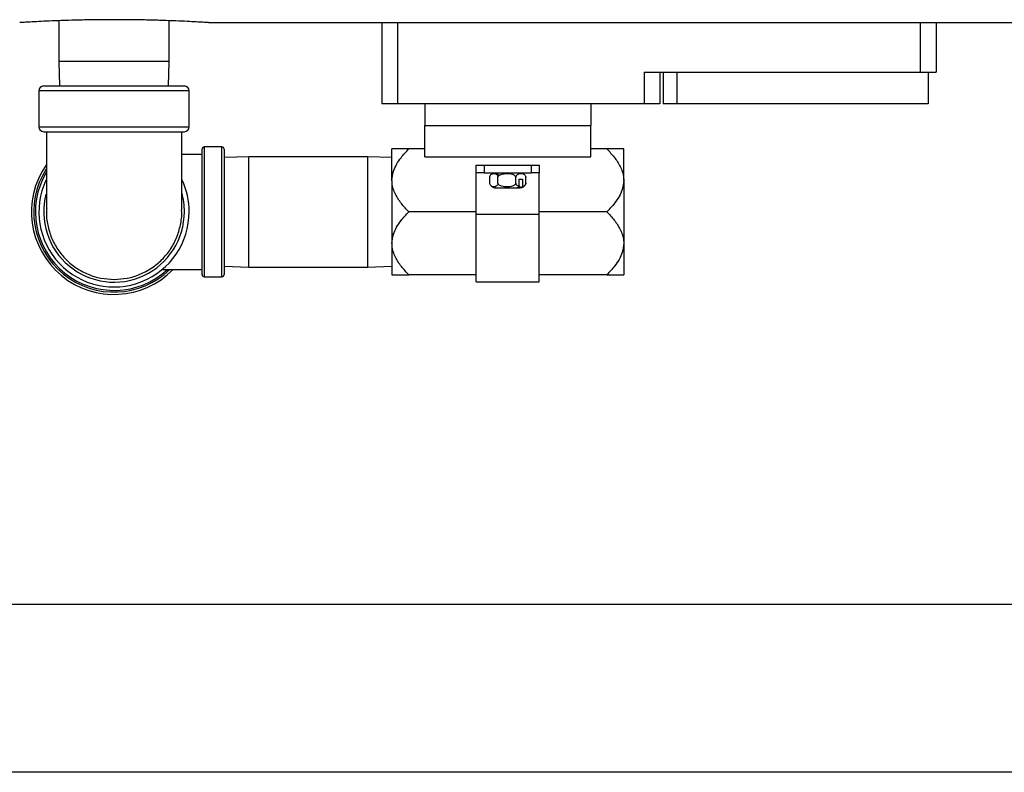
# Model space of a CAD drawing. Units: inches. Extents: x 0.1 to 16.9, y 0.1 to 10.9.
# Drawn here: x 12.8 to 13.4, y 5.3 to 5.7 of the extents above; entities that cross this region are included whole.
import ezdxf

# ---------------------------------------------------------------- set-up
doc = ezdxf.new("R2010")
doc.units = ezdxf.units.IN
doc.header["$MEASUREMENT"] = 0

msp = doc.modelspace()

# ---------------------------------------------------------------- linework, layer by layer
at = {"color": 7, "linetype": 'Continuous', "lineweight": 25}
for p, q in [((12.84038, 5.71104), (12.84038, 5.68681)), ((12.90613, 5.68681), (12.90613, 5.71104)), ((12.9295, 5.70988), (13.417, 5.70988)), ((12.9295, 5.70988), (12.9295, 5.70988)), ((13.03273, 5.70988), (13.03273, 5.66153)), ((13.0421, 5.70988), (13.0421, 5.66153)), ((13.35335, 5.70988), (13.35335, 5.68028)), ((13.36273, 5.70988), (13.36273, 5.68028)), ((12.84038, 5.68681), (12.84083, 5.67213)), ((12.87854, 5.68681), (12.84038, 5.68681)), ((12.90613, 5.68681), (12.87854, 5.68681)), ((12.90567, 5.67213), (12.90613, 5.68681)), ((13.18898, 5.68028), (13.35335, 5.68028)), ((13.18898, 5.68028), (13.18898, 5.66153)), ((13.19835, 5.68028), (13.19835, 5.66153)), ((13.20023, 5.68028), (13.20023, 5.66153)), ((13.20832, 5.68028), (13.20832, 5.66153)), ((13.35335, 5.68028), (13.36273, 5.68028)), ((13.35804, 5.68028), (13.35804, 5.66153)), ((12.83136, 5.67213), (12.91514, 5.67213)), ((12.8285, 5.66927), (12.8285, 5.64776)), ((12.918, 5.66927), (12.8285, 5.66927)), ((12.918, 5.64776), (12.918, 5.66927)), ((13.0421, 5.66153), (13.03273, 5.66153)), ((13.18898, 5.66153), (13.0421, 5.66153)), ((13.05823, 5.66153), (13.05823, 5.64868)), ((13.15723, 5.66153), (13.15723, 5.64868)), ((13.19835, 5.66153), (13.18898, 5.66153)), ((13.20832, 5.66153), (13.20023, 5.66153)), ((13.35804, 5.66153), (13.20832, 5.66153)), ((12.8285, 5.64776), (12.918, 5.64776)), ((13.05823, 5.62993), (13.05823, 5.64868)), ((13.05823, 5.64868), (13.15723, 5.64868)), ((13.15723, 5.62993), (13.15723, 5.64868)), ((12.83136, 5.64491), (12.91514, 5.64491)), ((12.92565, 5.59713), (12.92565, 5.63447)), ((12.93744, 5.63578), (12.92696, 5.63578)), ((12.92696, 5.63578), (12.92696, 5.59713)), ((12.93744, 5.55849), (12.93744, 5.63578)), ((12.93875, 5.63447), (12.93875, 5.5598)), ((13.03875, 5.61588), (13.03875, 5.63463)), ((13.05823, 5.63463), (13.0488, 5.63463)), ((13.1667, 5.63463), (13.15723, 5.63463)), ((13.17675, 5.61588), (13.17675, 5.63463)), ((12.91347, 5.63152), (12.92565, 5.63152)), ((12.95343, 5.63001), (12.93875, 5.62955)), ((13.02408, 5.63001), (12.95343, 5.63001)), ((12.95343, 5.56426), (12.95343, 5.63001)), ((13.03875, 5.62955), (13.02408, 5.63001)), ((13.02408, 5.63001), (13.02408, 5.62271)), ((13.05823, 5.62993), (13.15723, 5.62993)), ((13.08898, 5.62493), (13.09366, 5.62493)), ((13.08898, 5.62043), (13.08898, 5.62493)), ((13.09366, 5.62493), (13.12179, 5.62493)), ((13.09366, 5.62493), (13.09366, 5.62043)), ((13.12179, 5.62493), (13.12648, 5.62493)), ((13.12179, 5.62043), (13.12179, 5.62493)), ((13.12648, 5.62493), (13.12648, 5.62043)), ((13.02408, 5.62271), (13.02408, 5.56426)), ((13.09366, 5.62043), (13.08898, 5.62043)), ((13.08898, 5.59575), (13.08898, 5.62043)), ((13.09366, 5.62043), (13.12179, 5.62043)), ((13.097, 5.61415), (13.097, 5.61781)), ((13.10185, 5.61415), (13.10185, 5.61781)), ((13.11258, 5.61415), (13.11258, 5.61781)), ((13.11845, 5.61415), (13.11845, 5.61781)), ((13.12648, 5.62043), (13.12179, 5.62043)), ((13.12648, 5.59575), (13.12648, 5.62043)), ((13.03875, 5.61588), (13.03875, 5.57838)), ((13.09993, 5.61153), (13.11313, 5.61153)), ((13.11316, 5.61153), (13.11485, 5.61153)), ((13.11455, 5.61653), (13.11647, 5.61653)), ((13.11455, 5.6121), (13.11455, 5.61653)), ((13.11455, 5.61253), (13.11485, 5.61253)), ((13.11485, 5.61153), (13.11485, 5.61253)), ((13.11504, 5.61153), (13.11485, 5.61153)), ((13.11647, 5.61653), (13.11647, 5.6121)), ((13.17675, 5.61588), (13.17675, 5.57838)), ((12.92565, 5.5598), (12.92565, 5.59713)), ((12.92696, 5.59713), (12.92696, 5.55849)), ((13.08898, 5.59713), (13.0488, 5.59713)), ((13.08898, 5.55543), (13.08898, 5.59575)), ((13.08898, 5.59575), (13.12648, 5.59575)), ((13.1667, 5.59713), (13.12648, 5.59713)), ((13.12648, 5.55543), (13.12648, 5.59575)), ((13.03875, 5.57838), (13.03875, 5.55963)), ((13.17675, 5.57838), (13.17675, 5.55963)), ((12.93875, 5.56471), (12.95343, 5.56426)), ((12.95343, 5.56426), (13.02408, 5.56426)), ((13.02408, 5.56426), (13.03875, 5.56471)), ((12.90189, 5.56274), (12.92565, 5.56274)), ((12.92696, 5.55849), (12.93744, 5.55849)), ((13.08898, 5.55963), (13.0488, 5.55963)), ((13.1667, 5.55963), (13.12648, 5.55963)), ((13.08898, 5.55543), (13.12648, 5.55543)), ((14.82325, 5.36313), (11.52325, 5.36313)), ((14.82325, 5.26313), (11.52325, 5.26313))]:
    msp.add_line(p, q, dxfattribs=at)
for centre, radius, start, end in [((12.83136, 5.66927), 0.00286, 90, 180), ((12.91514, 5.66927), 0.00286, 0, 90), ((12.83136, 5.64776), 0.00286, 180, 270), ((12.91514, 5.64776), 0.00286, 270, 0), ((12.92696, 5.63447), 0.00131, 90, 180), ((12.93744, 5.63447), 0.00131, 0, 90), ((12.87325, 5.59713), 0.04919, 145.42428, 315.64453), ((12.87325, 5.59713), 0.0478, 147.89422, 313.99774), ((12.87325, 5.59713), 0.04682, 149.82763, 312.74208), ((12.87325, 5.59713), 0.04475, 155.0501, 0), ((12.87325, 5.59713), 0.04475, 0, 24.92212), ((13.10005, 5.61463), 0.0031, 206.73733, 267.80413), ((13.1154, 5.61463), 0.0031, 272.19587, 333.3412), ((12.87325, 5.59713), 0.04189, 165.2963, 0), ((12.87325, 5.59713), 0.04189, 0, 15.60237), ((12.92696, 5.5598), 0.00131, 180, 270), ((12.93744, 5.5598), 0.00131, 270, 0)]:
    msp.add_arc(centre, radius, start, end, dxfattribs=at)
for points, knots in [([(12.9295, 5.70988), (12.9294, 5.70988), (12.92921, 5.70989), (12.92808, 5.70997), (12.92546, 5.71013), (12.92112, 5.71037), (12.91533, 5.71067), (12.90841, 5.71097), (12.90039, 5.71125), (12.89168, 5.71148), (12.88239, 5.71162), (12.87298, 5.71167), (12.86352, 5.71162), (12.85446, 5.71147), (12.84586, 5.71125), (12.83807, 5.71097), (12.83119, 5.71067), (12.82547, 5.71038), (12.8211, 5.71013), (12.81806, 5.70995), (12.8174, 5.70991), (12.81707, 5.70988)], [0, 0, 0, 0, 0.03622, 0.0727105, 0.1267491, 0.1823455, 0.2363653, 0.2919525, 0.3459545, 0.401572, 0.4550423, 0.5101128, 0.5631367, 0.617716, 0.6705676, 0.724908, 0.778383, 0.8333615, 0.8873585, 0.9429126, 1, 1, 1, 1]), ([(12.83298, 5.64491), (12.83298, 5.64094), (12.83298, 5.63385), (12.83298, 5.6245), (12.83298, 5.61799), (12.83298, 5.6137), (12.83298, 5.60974), (12.83298, 5.60603), (12.83298, 5.60276), (12.83298, 5.60075), (12.83299, 5.59947), (12.83299, 5.59887), (12.83302, 5.59899), (12.83303, 5.59902)], [0, 0, 0, 0, 0.21709, 0.387804, 0.512121, 0.573547, 0.622584, 0.735301, 0.797989, 0.859511, 0.920344, 0.981608, 1, 1, 1, 1]), ([(12.91352, 5.59816), (12.91352, 5.59814), (12.91354, 5.59794), (12.91352, 5.59893), (12.91353, 5.60086), (12.91353, 5.60329), (12.91353, 5.6057), (12.91353, 5.60805), (12.91353, 5.61081), (12.91353, 5.6147), (12.91353, 5.62019), (12.91353, 5.62713), (12.91353, 5.63554), (12.91353, 5.64162), (12.91353, 5.64491)], [0, 0, 0, 0, 0.009364, 0.07774, 0.153526, 0.219787, 0.275953, 0.32218, 0.368775, 0.440194, 0.540107, 0.667221, 0.820519, 1, 1, 1, 1]), ([(13.03875, 5.61588), (13.03893, 5.61771), (13.03926, 5.62102), (13.04143, 5.62553), (13.04445, 5.63004), (13.04718, 5.63293), (13.0488, 5.63463)], [0, 0, 0, 0, 0.2588385, 0.4701902, 0.6872612, 1, 1, 1, 1]), ([(13.0488, 5.63463), (13.04784, 5.63463), (13.04563, 5.63463), (13.04259, 5.63463), (13.0403, 5.63463), (13.03908, 5.63463), (13.03876, 5.63463), (13.03875, 5.63463), (13.03875, 5.63463)], [0, 0, 0, 0, 0.183523, 0.425096, 0.665996, 0.823912, 0.981656, 1, 1, 1, 1]), ([(13.1667, 5.63463), (13.16823, 5.63302), (13.17132, 5.62976), (13.1744, 5.62506), (13.1761, 5.62085), (13.17669, 5.61806), (13.17674, 5.61639), (13.17675, 5.61588)], [0, 0, 0, 0, 0.296632, 0.599313, 0.761744, 0.928214, 1, 1, 1, 1]), ([(13.17675, 5.63463), (13.17675, 5.63463), (13.17674, 5.63463), (13.17643, 5.63463), (13.1752, 5.63463), (13.17291, 5.63463), (13.16988, 5.63463), (13.16766, 5.63463), (13.1667, 5.63463)], [0, 0, 0, 0, 0.0183436, 0.1760877, 0.3340043, 0.5749036, 0.816477, 1, 1, 1, 1]), ([(13.097, 5.61781), (13.09704, 5.61801), (13.09714, 5.61848), (13.09749, 5.61913), (13.09821, 5.61982), (13.09939, 5.62006), (13.10053, 5.61989), (13.10132, 5.61919), (13.10166, 5.61862), (13.10181, 5.6181), (13.10185, 5.61785), (13.10185, 5.61781)], [0, 0, 0, 0, 0.053645, 0.124541, 0.240052, 0.478596, 0.763085, 0.849455, 0.936554, 0.990114, 1, 1, 1, 1]), ([(13.10252, 5.61873), (13.1025, 5.61877), (13.10233, 5.61911), (13.10167, 5.61963), (13.10081, 5.6199), (13.10004, 5.62002), (13.09971, 5.61993), (13.0996, 5.6199)], [0, 0, 0, 0, 0.026797, 0.247413, 0.674979, 0.887217, 1, 1, 1, 1]), ([(13.10185, 5.61781), (13.10194, 5.61801), (13.10215, 5.61848), (13.10292, 5.61913), (13.10452, 5.61982), (13.10714, 5.62006), (13.10965, 5.61989), (13.11139, 5.61919), (13.11214, 5.61862), (13.11248, 5.6181), (13.11256, 5.61785), (13.11258, 5.61781)], [0, 0, 0, 0, 0.053645, 0.124541, 0.240052, 0.478596, 0.763085, 0.849455, 0.936554, 0.990114, 1, 1, 1, 1]), ([(13.11258, 5.61781), (13.11261, 5.61797), (13.1127, 5.61837), (13.11303, 5.61898), (13.11376, 5.61966), (13.11464, 5.61993), (13.11586, 5.62001), (13.11692, 5.61985), (13.11784, 5.61916), (13.11824, 5.61854), (13.1184, 5.61809), (13.11844, 5.61785), (13.11845, 5.61781)], [0, 0, 0, 0, 0.0406384, 0.1054184, 0.2066265, 0.4027736, 0.5001389, 0.7557786, 0.8732952, 0.937705, 0.9907111, 1, 1, 1, 1]), ([(13.0488, 5.59713), (13.04727, 5.59874), (13.04418, 5.602), (13.0411, 5.6067), (13.0394, 5.61091), (13.03881, 5.6137), (13.03877, 5.61538), (13.03875, 5.61588)], [0, 0, 0, 0, 0.296632, 0.599313, 0.761744, 0.928214, 1, 1, 1, 1]), ([(13.10185, 5.61415), (13.10181, 5.61395), (13.10172, 5.61348), (13.10137, 5.61283), (13.10065, 5.61214), (13.09946, 5.6119), (13.09833, 5.61207), (13.09754, 5.61277), (13.0972, 5.61334), (13.09705, 5.61387), (13.09701, 5.61411), (13.097, 5.61415)], [0, 0, 0, 0, 0.053645, 0.124541, 0.240052, 0.478596, 0.763085, 0.849455, 0.936554, 0.990114, 1, 1, 1, 1]), ([(13.11258, 5.61415), (13.11249, 5.61395), (13.11228, 5.61348), (13.11151, 5.61283), (13.10991, 5.61214), (13.10729, 5.6119), (13.10478, 5.61207), (13.10304, 5.61277), (13.10229, 5.61334), (13.10195, 5.61387), (13.10187, 5.61411), (13.10185, 5.61415)], [0, 0, 0, 0, 0.053645, 0.124541, 0.240052, 0.478596, 0.763085, 0.849455, 0.936554, 0.990114, 1, 1, 1, 1]), ([(13.11455, 5.6121), (13.11431, 5.61217), (13.1138, 5.61232), (13.11318, 5.6128), (13.11278, 5.61343), (13.11263, 5.61387), (13.11258, 5.61411), (13.11258, 5.61415)], [0, 0, 0, 0, 0.315931, 0.645097, 0.82551, 0.973981, 1, 1, 1, 1]), ([(13.11313, 5.61153), (13.11314, 5.61153), (13.11335, 5.61154), (13.11385, 5.61164), (13.11431, 5.61189), (13.11455, 5.61209), (13.11455, 5.6121)], [0, 0, 0, 0, 0.016107, 0.414379, 0.999117, 1, 1, 1, 1]), ([(13.11647, 5.6121), (13.11636, 5.61201), (13.11611, 5.61183), (13.11563, 5.6116), (13.11525, 5.61156), (13.11504, 5.61153)], [0, 0, 0, 0, 0.2504698, 0.5865171, 1, 1, 1, 1]), ([(13.11845, 5.61415), (13.11841, 5.61399), (13.11832, 5.6136), (13.11799, 5.61299), (13.11736, 5.61238), (13.1168, 5.6122), (13.11647, 5.6121)], [0, 0, 0, 0, 0.113871, 0.295388, 0.578978, 1, 1, 1, 1]), ([(13.11815, 5.61325), (13.11819, 5.61332), (13.11832, 5.61352), (13.1184, 5.61387), (13.11844, 5.61411), (13.11845, 5.61415)], [0, 0, 0, 0, 0.317677, 0.893687, 1, 1, 1, 1]), ([(13.17675, 5.61588), (13.17657, 5.61406), (13.17624, 5.61074), (13.17407, 5.60624), (13.17105, 5.60172), (13.16832, 5.59883), (13.1667, 5.59713)], [0, 0, 0, 0, 0.258839, 0.47019, 0.687261, 1, 1, 1, 1]), ([(12.83316, 5.59896), (12.83309, 5.59835), (12.83271, 5.59512), (12.83358, 5.58922), (12.83578, 5.58162), (12.83956, 5.57461), (12.84458, 5.56847), (12.85073, 5.56343), (12.85774, 5.5597), (12.86534, 5.55731), (12.87062, 5.55701), (12.87325, 5.55686)], [0, 0, 0, 0, 0.028294, 0.149761, 0.271217, 0.392678, 0.514147, 0.635616, 0.757077, 0.878533, 1, 1, 1, 1]), ([(12.87325, 5.55686), (12.87589, 5.55701), (12.88116, 5.55731), (12.88877, 5.5597), (12.89577, 5.56343), (12.90192, 5.56847), (12.90694, 5.57461), (12.91073, 5.58162), (12.91291, 5.58922), (12.91378, 5.59484), (12.91346, 5.59779), (12.91343, 5.59812)], [0, 0, 0, 0, 0.12306, 0.246108, 0.369162, 0.492223, 0.615284, 0.738338, 0.861386, 0.984446, 1, 1, 1, 1]), ([(13.03875, 5.57838), (13.03893, 5.58021), (13.03926, 5.58352), (13.04143, 5.58803), (13.04445, 5.59254), (13.04718, 5.59543), (13.0488, 5.59713)], [0, 0, 0, 0, 0.258839, 0.47019, 0.687261, 1, 1, 1, 1]), ([(13.1667, 5.59713), (13.16823, 5.59552), (13.17132, 5.59226), (13.1744, 5.58756), (13.1761, 5.58335), (13.17669, 5.58056), (13.17674, 5.57889), (13.17675, 5.57838)], [0, 0, 0, 0, 0.2966318, 0.5993134, 0.761744, 0.9282139, 1, 1, 1, 1]), ([(13.0488, 5.55963), (13.04727, 5.56124), (13.04418, 5.5645), (13.0411, 5.5692), (13.0394, 5.57341), (13.03881, 5.5762), (13.03877, 5.57788), (13.03875, 5.57838)], [0, 0, 0, 0, 0.296632, 0.599313, 0.761744, 0.928214, 1, 1, 1, 1]), ([(13.17675, 5.57838), (13.17657, 5.57656), (13.17624, 5.57324), (13.17407, 5.56874), (13.17105, 5.56422), (13.16832, 5.56133), (13.1667, 5.55963)], [0, 0, 0, 0, 0.2588385, 0.4701902, 0.6872612, 1, 1, 1, 1]), ([(13.03875, 5.55963), (13.03875, 5.55963), (13.03876, 5.55963), (13.03908, 5.55963), (13.0403, 5.55963), (13.04259, 5.55963), (13.04563, 5.55963), (13.04784, 5.55963), (13.0488, 5.55963)], [0, 0, 0, 0, 0.018344, 0.176088, 0.334004, 0.574904, 0.816477, 1, 1, 1, 1]), ([(13.1667, 5.55963), (13.16766, 5.55963), (13.16988, 5.55963), (13.17291, 5.55963), (13.1752, 5.55963), (13.17643, 5.55963), (13.17674, 5.55963), (13.17675, 5.55963), (13.17675, 5.55963)], [0, 0, 0, 0, 0.183523, 0.4250964, 0.6659957, 0.8239123, 0.9816564, 1, 1, 1, 1])]:
    msp.add_open_spline(points, degree=3, knots=knots, dxfattribs=at)

doc.saveas('drawing.dxf')
